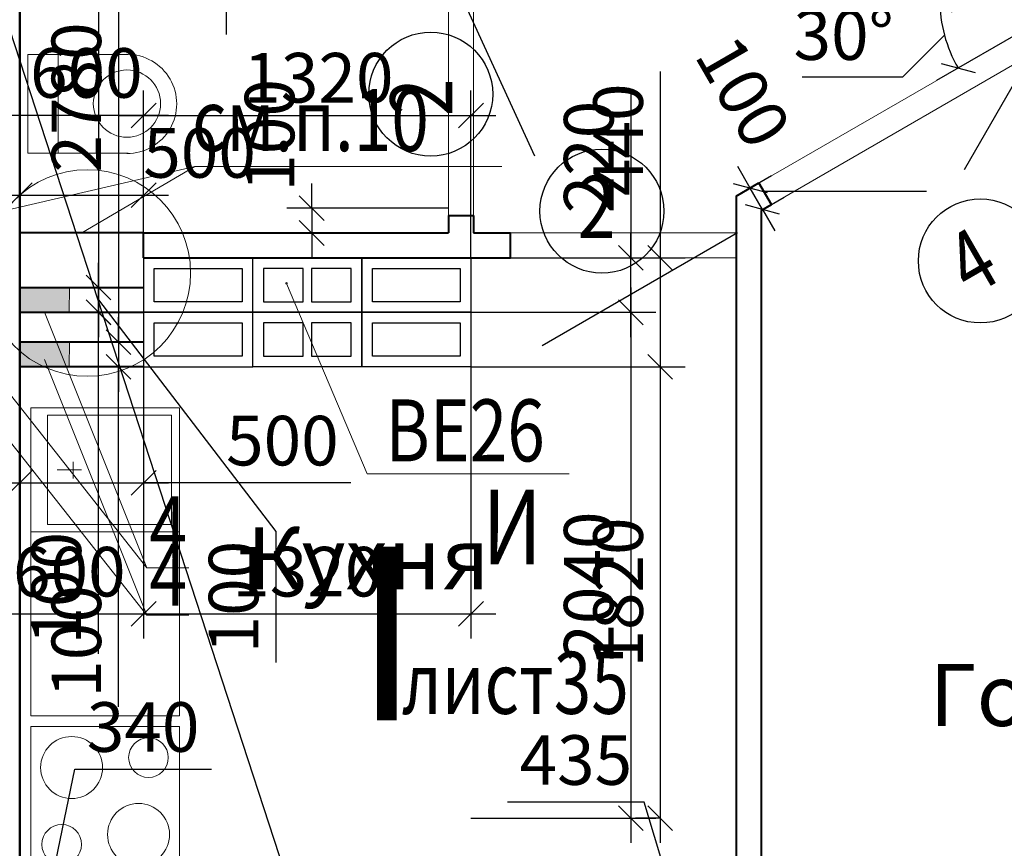
# Model space of a CAD drawing. Units: millimetres. Extents: x -70460 to 55556, y -5590 to 45559.
# Drawn here: x 30400 to 34371, y 1978 to 5320 of the extents above; entities that cross this region are included whole.
import ezdxf
from ezdxf.enums import TextEntityAlignment as Align

# ---------------------------------------------------------------- set-up
doc = ezdxf.new("R2010")
doc.units = ezdxf.units.MM
doc.layers.get('Defpoints').update_dxf_attribs({"lineweight": 20})
for name, color, linetype in [('КЖ размерЛОДЖ', 200, 'Continuous'), ('КЖ размеры_2..10эт', 5, 'Continuous'), ('КЖ размеры_6..18эт', 3, 'Continuous')]:
    doc.layers.add(name, color=color, linetype=linetype)
for name, color, linetype, lineweight in [('КЖ размеры-11..18 эт', 6, 'Continuous', 25), ('КЛ проемы', 240, 'Continuous', 25), ('КЛ размеры 11..18 эт', 151, 'Continuous', 20), ('КЛ размеры 2..10 эт', 201, 'Continuous', 20), ('КЛ размерыВНУТР', 140, 'Continuous', 20), ('КЛ сечения', 1, 'Continuous', 20), ('Об ДВЕРИ', 7, 'Continuous', 30), ('Об КАНАЛЫ_11..18 эт', 140, 'Continuous', 30), ('Об КАНАЛЫ_1эт', 210, 'Continuous', 30), ('Об КАНАЛЫ_метка', 1, 'Continuous', 18), ('Об ПЕРЕГОРОДКИ', 14, 'Continuous', 40), ('Об ПЕРЕГОРОДКИ_11..18 эт', 123, 'Continuous', 40), ('Об ПЕРЕГОРОДКИ_2..10 эт', 21, 'Continuous', 40), ('Об СтеныМОН 200', 113, 'Continuous', 50), ('ОТД зашивка', 3, 'Continuous', 40), ('ОТД зашивка_2..10 эт', 171, 'Continuous', 40), ('ОТД зашивкаТЕКСТ', 30, 'Continuous', 9), ('ОТД оборуд', 7, 'Continuous', 20), ('ОТД сантех', 3, 'Continuous', 20), ('ОТД экспл', 30, 'Continuous', 100)]:
    doc.layers.add(name, color=color, linetype=linetype, lineweight=lineweight)
doc.layers.add('ОТД площади_11..18 эт', color=3, linetype='Continuous', lineweight=20, plot=False)
doc.styles.add('style3', font='romand.shx', dxfattribs={"width": 0.8})
doc.styles.add('style4', font='romant.shx', dxfattribs={"width": 0.8})
doc.dimstyles.new('M100', dxfattribs={"dimscale": 100, "dimtxt": 2, "dimasz": 2, "dimexe": 2, "dimexo": 1, "dimgap": 1, "dimtad": 1, "dimdec": 0, "dimzin": 1, "dimdsep": 46, "dimtxsty": 'style3', "dimblk": 'OBLIQUE', "dimcen": 5, "dimdle": 2, "dimadec": 0, "dimazin": 0, "dimtfac": 1, "dimtdec": 0, "dimtmove": 1, "dimatfit": 2, "dimldrblk": 'OBLIQUE', "dimfxl": 0, "dimtolj": 1, "dimtzin": 0, "dimarcsym": 0})
doc.dimstyles.new('Млиста', dxfattribs={"dimscale": 0, "dimtxt": 2, "dimasz": 1, "dimexe": 1, "dimexo": 0, "dimgap": 0.7, "dimtad": 1, "dimdec": 0, "dimdsep": 46, "dimtxsty": 'style3', "dimblk": 'OBLIQUE', "dimcen": 4, "dimdle": 1, "dimadec": 0, "dimazin": 0, "dimtfac": 1, "dimtdec": 0, "dimtmove": 1, "dimatfit": 2, "dimldrblk": 'OBLIQUE', "dimfxl": 0, "dimtolj": 1, "dimtzin": 0, "dimarcsym": 0})

# ---------------------------------------------------------------- blocks, each defined once
blk = doc.blocks.new('Unitaz')
at = {"layer": 'ОТД сантех'}
for points in [[(10609.7, 13414.9), (10609.7, 13009.7)], [(11008.3, 13414.9), (11008.3, 13009.7)], [(10609.7, 13131.8), (11008.3, 13131.8)], [(10609.7, 13009.7), (11008.3, 13009.7)]]:
    blk.add_lwpolyline(points, dxfattribs=at)
blk.add_circle((10809.7, 13409.7), 135.6, dxfattribs=at)
blk.add_arc((10808.7, 13410.3), 200, 359.817, 180.183, dxfattribs=at)
blk = doc.blocks.new('КухПлита')
at = {"layer": 'ОТД оборуд'}
blk.add_lwpolyline([(0, 0), (600, 0), (600, 600), (0, 600)], close=True, dxfattribs=at)
for centre, radius in [((165, 435), 125), ((475, 475), 80), ((435, 165), 125), ((125, 125), 80)]:
    blk.add_circle(centre, radius, dxfattribs=at)
blk = doc.blocks.new('Кухонная плита')
blk.add_blockref('КухПлита', (234.5, 226))
blk = doc.blocks.new('KitR')
at = {"layer": 'ОТД сантех'}
for points in [[(-7674.8, 9417.3), (-8274.8, 9417.3), (-8274.8, 9917.3), (-7674.8, 9917.3), (-7674.8, 9417.3)], [(-7706.5, 9888.3), (-7706.5, 9446.3), (-8206.5, 9446.3), (-8206.5, 9888.3), (-7706.5, 9888.3)], [(-8167.9, 9666.8), (-8070.2, 9666.8), (-8103.7, 9666.8), (-8103.7, 9635.4), (-8103.7, 9702.3)]]:
    blk.add_lwpolyline(points, dxfattribs=at)
blk = doc.blocks.new('_Oblique')
at = {"color": 0, "lineweight": -2}
blk.add_line((-0.5, -0.5), (0.5, 0.5), dxfattribs=at)
blk = doc.blocks.new('*D334')
at = {"layer": 'Defpoints', "color": 0}
for p in [(32220, 4140), (32220, 2100), (32865, 2100)]:
    blk.add_point(p, dxfattribs=at)
at = {"layer": 'КЖ размеры_2..10эт', "color": 0, "lineweight": -2}
for p, q in [((32865, 4240), (32865, 2000)), ((32220, 4140), (32965, 4140)), ((32220, 2100), (32965, 2100))]:
    blk.add_line(p, q, dxfattribs=at)
at = {"layer": 'КЖ размеры_2..10эт', "color": 0, "lineweight": -2, "xscale": 99.9999996459775, "yscale": 99.9999996459775, "zscale": 99.9999996459775}
for p, rotation in [((32865, 4140), 90), ((32865, 2100), 270)]:
    blk.add_blockref('_Oblique', p, dxfattribs=dict(at, rotation=rotation))
at = {"layer": 'КЖ размеры_2..10эт', "color": 0, "insert": (32695, 3034), "char_height": 200, "attachment_point": 5, "rotation": 90, "style": 'style3'}
blk.add_mtext('\\A1;2040', dxfattribs=at)
blk = doc.blocks.new('*D335')
at = {"layer": 'Defpoints', "color": 0}
for p in [(30300, 4934), (30300, 4360), (30900, 4360)]:
    blk.add_point(p, dxfattribs=at)
at = {"layer": 'КЖ размеры_2..10эт', "color": 0, "lineweight": -2}
for p, q in [((30300, 4360), (30300, 5034)), ((30900, 4360), (30900, 5034)), ((31000, 4934), (30200, 4934))]:
    blk.add_line(p, q, dxfattribs=at)
at = {"layer": 'КЖ размеры_2..10эт', "color": 0, "lineweight": -2, "xscale": 99.9999996459775, "yscale": 99.9999996459775, "zscale": 99.9999996459775, "rotation": 180}
blk.add_blockref('_Oblique', (30300, 4934), dxfattribs=at)
at = {"layer": 'КЖ размеры_2..10эт', "color": 0, "lineweight": -2, "xscale": 99.9999996459775, "yscale": 99.9999996459775, "zscale": 99.9999996459775}
blk.add_blockref('_Oblique', (30900, 4934), dxfattribs=at)
at = {"layer": 'КЖ размеры_2..10эт', "color": 0, "insert": (30669, 5105.4), "char_height": 200, "attachment_point": 5, "style": 'style3'}
blk.add_mtext('\\A1;600', dxfattribs=at)
blk = doc.blocks.new('*D336')
at = {"layer": 'Defpoints', "color": 0}
for p in [(30300, 6900), (31234.3, 6900), (30300, 5460)]:
    blk.add_point(p, dxfattribs=at)
at = {"layer": 'КЖ размерЛОДЖ', "color": 0, "lineweight": -2}
for p, q in [((31234.3, 5260), (31234.3, 7100)), ((30400, 6900), (31434.3, 6900)), ((30400, 5460), (31434.3, 5460))]:
    blk.add_line(p, q, dxfattribs=at)
at = {"layer": 'КЖ размерЛОДЖ', "color": 0, "lineweight": -2, "xscale": 200, "yscale": 200, "zscale": 200}
for p, rotation in [((31234.3, 6900), 90), ((31234.3, 5460), 270)]:
    blk.add_blockref('_Oblique', p, dxfattribs=dict(at, rotation=rotation))
at = {"layer": 'КЖ размерЛОДЖ', "color": 0, "insert": (31034.3, 6263), "char_height": 200, "attachment_point": 5, "rotation": 90, "style": 'style3'}
blk.add_mtext('\\A1;1440', dxfattribs=at)
blk = doc.blocks.new('_Open30')
at = {"color": 0, "linetype": 'ByBlock', "lineweight": -2}
for p, q in [((-1, 0.268), (0, 0)), ((0, 0), (-1, -0.268)), ((0, 0), (-1, 0))]:
    blk.add_line(p, q, dxfattribs=at)
blk = doc.blocks.new('*D338')
at = {"layer": 'Defpoints', "color": 0}
for p in [(30300, 5460), (32317.2, -719.1)]:
    blk.add_point(p, dxfattribs=at)
at = {"layer": 'КЖ размерЛОДЖ', "color": 0, "lineweight": -2}
for p, q in [((30300, 5460), (32317.2, -719.1)), ((33800.3, -5262.2), (32379.3, -909.2))]:
    blk.add_line(p, q, dxfattribs=at)
at = {"layer": 'КЖ размерЛОДЖ', "color": 0, "lineweight": -2, "xscale": 200, "yscale": 200, "zscale": 200, "rotation": 108.0795446316398}
blk.add_blockref('_Open30', (32317.2, -719.1), dxfattribs=at)
at = {"layer": 'КЖ размерЛОДЖ', "color": 0, "insert": (33849.5, -4768.3), "char_height": 200, "attachment_point": 5, "rotation": 288.0795, "style": 'style3'}
blk.add_mtext('\\A1;R6500', dxfattribs=at)
blk = doc.blocks.new('*D474')
at = {"layer": 'Defpoints', "color": 0}
for p in [(32220, 4934), (30900, 4360), (32220, 4360)]:
    blk.add_point(p, dxfattribs=at)
at = {"layer": 'КЖ размеры_2..10эт', "color": 0, "lineweight": -2}
for p, q in [((30900, 4360), (30900, 5034)), ((32220, 4360), (32220, 5034)), ((30800, 4934), (32320, 4934))]:
    blk.add_line(p, q, dxfattribs=at)
at = {"layer": 'КЖ размеры_2..10эт', "color": 0, "lineweight": -2, "xscale": 99.9999996459775, "yscale": 99.9999996459775, "zscale": 99.9999996459775, "rotation": 180}
blk.add_blockref('_Oblique', (30900, 4934), dxfattribs=at)
at = {"layer": 'КЖ размеры_2..10эт', "color": 0, "lineweight": -2, "xscale": 99.9999996459775, "yscale": 99.9999996459775, "zscale": 99.9999996459775}
blk.add_blockref('_Oblique', (32220, 4934), dxfattribs=at)
at = {"layer": 'КЖ размеры_2..10эт', "color": 0, "insert": (31604.8, 5086.1), "char_height": 200, "attachment_point": 5, "style": 'style3'}
blk.add_mtext('\\A1;1320', dxfattribs=at)
blk = doc.blocks.new('*D477')
at = {"layer": 'Defpoints', "color": 0}
for p in [(32220, 4360), (32865, 4360), (32220, 4140)]:
    blk.add_point(p, dxfattribs=at)
at = {"layer": 'КЖ размеры_2..10эт', "color": 0, "lineweight": -2}
for p, q in [((32865, 5041.8), (32865, 4360)), ((32865, 4040), (32865, 4460)), ((32220, 4360), (32965, 4360)), ((32220, 4140), (32965, 4140))]:
    blk.add_line(p, q, dxfattribs=at)
at = {"layer": 'КЖ размеры_2..10эт', "color": 0, "lineweight": -2, "xscale": 99.9999996459775, "yscale": 99.9999996459775, "zscale": 99.9999996459775}
for p, rotation in [((32865, 4360), 90), ((32865, 4140), 270)]:
    blk.add_blockref('_Oblique', p, dxfattribs=dict(at, rotation=rotation))
at = {"layer": 'КЖ размеры_2..10эт', "color": 0, "insert": (32695, 4766.1), "char_height": 200, "attachment_point": 5, "rotation": 90, "style": 'style3'}
blk.add_mtext('\\A1;220', dxfattribs=at)
blk = doc.blocks.new('*D517')
at = {"layer": 'Defpoints', "color": 0}
for p in [(30640.4, 1558.8), (30300, 620.3), (30640.4, 620.3)]:
    blk.add_point(p, dxfattribs=at)
at = {"layer": 'КЖ размеры_6..18эт', "color": 0, "lineweight": -2}
for p, q in [((30470.2, 1558.8), (30622.1, 2297.7)), ((30622.1, 2297.7), (31173.6, 2297.7)), ((30300, 620.3), (30300, 1658.8)), ((30640.4, 620.3), (30640.4, 1658.8)), ((30200, 1558.8), (30740.4, 1558.8))]:
    blk.add_line(p, q, dxfattribs=at)
at = {"layer": 'КЖ размеры_6..18эт', "color": 0, "lineweight": -2, "xscale": 99.9999996459775, "yscale": 99.9999996459775, "zscale": 99.9999996459775, "rotation": 180}
blk.add_blockref('_Oblique', (30300, 1558.8), dxfattribs=at)
at = {"layer": 'КЖ размеры_6..18эт', "color": 0, "lineweight": -2, "xscale": 99.9999996459775, "yscale": 99.9999996459775, "zscale": 99.9999996459775}
blk.add_blockref('_Oblique', (30640.4, 1558.8), dxfattribs=at)
at = {"layer": 'КЖ размеры_6..18эт', "color": 0, "insert": (30897.9, 2467.7), "char_height": 200, "attachment_point": 5, "style": 'style3'}
blk.add_mtext('\\A1;340', dxfattribs=at)
blk = doc.blocks.new('*D615')
at = {"layer": 'Defpoints', "color": 0}
for p in [(30900, 3920), (30300, 2924), (30900, 2924)]:
    blk.add_point(p, dxfattribs=at)
at = {"layer": 'КЖ размеры-11..18 эт', "color": 0, "lineweight": -2}
for p, q in [((30900, 3920), (30900, 2824)), ((30200, 2924), (31000, 2924)), ((30300, 2924), (30300, 2824))]:
    blk.add_line(p, q, dxfattribs=at)
at = {"layer": 'КЖ размеры-11..18 эт', "color": 0, "lineweight": -2, "xscale": 99.9999996459775, "yscale": 99.9999996459775, "zscale": 99.9999996459775, "rotation": 180}
blk.add_blockref('_Oblique', (30300, 2924), dxfattribs=at)
at = {"layer": 'КЖ размеры-11..18 эт', "color": 0, "lineweight": -2, "xscale": 99.9999996459775, "yscale": 99.9999996459775, "zscale": 99.9999996459775}
blk.add_blockref('_Oblique', (30900, 2924), dxfattribs=at)
at = {"layer": 'КЖ размеры-11..18 эт', "color": 0, "insert": (30600, 3094), "char_height": 200, "attachment_point": 5, "style": 'style3'}
blk.add_mtext('\\A1;600', dxfattribs=at)
blk = doc.blocks.new('*D616')
at = {"layer": 'Defpoints', "color": 0}
for p in [(30900, 3920), (32220, 3920), (32220, 2924)]:
    blk.add_point(p, dxfattribs=at)
at = {"layer": 'КЖ размеры-11..18 эт', "color": 0, "lineweight": -2}
for p, q in [((30900, 3920), (30900, 2824)), ((32220, 3920), (32220, 2824)), ((30800, 2924), (32320, 2924))]:
    blk.add_line(p, q, dxfattribs=at)
at = {"layer": 'КЖ размеры-11..18 эт', "color": 0, "lineweight": -2, "xscale": 99.9999996459775, "yscale": 99.9999996459775, "zscale": 99.9999996459775, "rotation": 180}
blk.add_blockref('_Oblique', (30900, 2924), dxfattribs=at)
at = {"layer": 'КЖ размеры-11..18 эт', "color": 0, "lineweight": -2, "xscale": 99.9999996459775, "yscale": 99.9999996459775, "zscale": 99.9999996459775}
blk.add_blockref('_Oblique', (32220, 2924), dxfattribs=at)
at = {"layer": 'КЖ размеры-11..18 эт', "color": 0, "insert": (31560, 3094), "char_height": 200, "attachment_point": 5, "style": 'style3'}
blk.add_mtext('\\A1;1320', dxfattribs=at)
blk = doc.blocks.new('*D619')
at = {"layer": 'Defpoints', "color": 0}
for p in [(32220, 4360), (32220, 3920), (32983.5, 3920)]:
    blk.add_point(p, dxfattribs=at)
at = {"layer": 'КЖ размеры-11..18 эт', "color": 0, "lineweight": -2}
for p, q in [((32983.5, 5111.7), (32983.5, 4360)), ((32983.5, 4460), (32983.5, 3820)), ((32220, 4360), (33083.5, 4360)), ((32220, 3920), (33083.5, 3920))]:
    blk.add_line(p, q, dxfattribs=at)
at = {"layer": 'КЖ размеры-11..18 эт', "color": 0, "lineweight": -2, "xscale": 99.9999996459775, "yscale": 99.9999996459775, "zscale": 99.9999996459775}
for p, rotation in [((32983.5, 4360), 90), ((32983.5, 3920), 270)]:
    blk.add_blockref('_Oblique', p, dxfattribs=dict(at, rotation=rotation))
at = {"layer": 'КЖ размеры-11..18 эт', "color": 0, "insert": (32813.5, 4835.9), "char_height": 200, "attachment_point": 5, "rotation": 90, "style": 'style3'}
blk.add_mtext('\\A1;440', dxfattribs=at)
blk = doc.blocks.new('*D620')
at = {"layer": 'Defpoints', "color": 0}
for p in [(32220, 3920), (32983.5, 2100), (32983.5, 2100)]:
    blk.add_point(p, dxfattribs=at)
at = {"layer": 'КЖ размеры-11..18 эт', "color": 0, "lineweight": -2}
for p, q in [((32983.5, 4020), (32983.5, 2000)), ((32220, 3920), (33083.5, 3920)), ((32983.5, 2100), (32883.5, 2100))]:
    blk.add_line(p, q, dxfattribs=at)
at = {"layer": 'КЖ размеры-11..18 эт', "color": 0, "lineweight": -2, "xscale": 99.9999996459775, "yscale": 99.9999996459775, "zscale": 99.9999996459775}
for p, rotation in [((32983.5, 3920), 90), ((32983.5, 2100), 270)]:
    blk.add_blockref('_Oblique', p, dxfattribs=dict(at, rotation=rotation))
at = {"layer": 'КЖ размеры-11..18 эт', "color": 0, "insert": (32813.5, 3010), "char_height": 200, "attachment_point": 5, "rotation": 90, "style": 'style3'}
blk.add_mtext('\\A1;1820', dxfattribs=at)
blk = doc.blocks.new('*D691')
at = {"layer": 'Defpoints', "color": 0, "lineweight": -2}
for p, q in [((30400, 4460), (30400, 4712.9)), ((30900, 4460), (30900, 4712.9)), ((30300, 4612.9), (31000, 4612.9))]:
    blk.add_line(p, q, dxfattribs=at)
at = {"layer": 'Defpoints', "color": 0}
for p in [(30900, 4612.9), (30400, 4460), (30900, 4460)]:
    blk.add_point(p, dxfattribs=at)
at = {"layer": 'Defpoints', "color": 0, "lineweight": -2, "xscale": 99.9999996459775, "yscale": 99.9999996459775, "zscale": 99.9999996459775, "rotation": 180}
blk.add_blockref('_Oblique', (30400, 4612.9), dxfattribs=at)
at = {"layer": 'Defpoints', "color": 0, "lineweight": -2, "xscale": 99.9999996459775, "yscale": 99.9999996459775, "zscale": 99.9999996459775}
blk.add_blockref('_Oblique', (30900, 4612.9), dxfattribs=at)
at = {"layer": 'Defpoints', "color": 0, "insert": (31125.5, 4782.9), "char_height": 200, "attachment_point": 5, "style": 'style3'}
blk.add_mtext('\\A1;500', dxfattribs=at)
blk = doc.blocks.new('*D950')
at = {"layer": 'Defpoints', "color": 0}
for p in [(30400, 4140), (30900, 4140), (30900, 3452.6)]:
    blk.add_point(p, dxfattribs=at)
at = {"layer": 'КЛ размерыВНУТР', "color": 0, "lineweight": -2}
for p, q in [((30400, 4140), (30400, 3352.6)), ((30900, 4140), (30900, 3352.6)), ((30300, 3452.6), (31000, 3452.6)), ((31735.2, 3452.6), (30900, 3452.6))]:
    blk.add_line(p, q, dxfattribs=at)
at = {"layer": 'КЛ размерыВНУТР', "color": 0, "lineweight": -2, "xscale": 99.9999996459775, "yscale": 99.9999996459775, "zscale": 99.9999996459775}
for p, rotation in [((30400, 3452.6), 179.9993604835183), ((30900, 3452.6), 359.9993604835183)]:
    blk.add_blockref('_Oblique', p, dxfattribs=dict(at, rotation=rotation))
at = {"layer": 'КЛ размерыВНУТР', "color": 0, "insert": (31459.5, 3622.6), "char_height": 200, "attachment_point": 5, "rotation": 359.9994, "style": 'style3'}
blk.add_mtext('\\A1;500', dxfattribs=at)
blk = doc.blocks.new('*D954')
at = {"layer": 'Defpoints', "color": 0}
for p in [(32130, 4560), (31577.7, 4460), (32130, 4460)]:
    blk.add_point(p, dxfattribs=at)
at = {"layer": 'КЛ размерыВНУТР', "color": 0, "lineweight": -2}
for p, q in [((31577.7, 4560), (31577.7, 4660)), ((32130, 4560), (31477.7, 4560)), ((31577.7, 4560), (31577.7, 4460)), ((32130, 4460), (31477.7, 4460)), ((31577.7, 4460), (31577.7, 4360))]:
    blk.add_line(p, q, dxfattribs=at)
at = {"layer": 'КЛ размерыВНУТР', "color": 0, "lineweight": -2, "xscale": 99.9999996459775, "yscale": 99.9999996459775, "zscale": 99.9999996459775}
for p, rotation in [((31577.7, 4560), 270), ((31577.7, 4460), 90)]:
    blk.add_blockref('_Oblique', p, dxfattribs=dict(at, rotation=rotation))
at = {"layer": 'КЛ размерыВНУТР', "color": 0, "insert": (31407.7, 4853.7), "char_height": 200, "attachment_point": 5, "rotation": 90, "style": 'style3'}
blk.add_mtext('\\A1;100', dxfattribs=at)
blk = doc.blocks.new('*D955')
at = {"layer": 'Defpoints', "color": 0}
for p in [(34660.8, 5400.3), (34660.8, 5400.3), (36777, 5400.3), (34476.9, 5294.1), (34144.1, 5212.2)]:
    blk.add_point(p, dxfattribs=at)
at = {"layer": 'КЛ размерыВНУТР', "color": 0, "lineweight": -2}
for p, q in [((34660.8, 5400.3), (34010.9, 5400.3)), ((34476.9, 5294.1), (34098, 5075.4)), ((34129.7, 5258), (33960.6, 5088)), ((33960.6, 5088), (33555.3, 5088))]:
    blk.add_line(p, q, dxfattribs=at)
blk.add_arc((34660.8, 5400.3), 549.9, 179.9994, 209.9994, dxfattribs=at)
at = {"layer": 'КЛ размерыВНУТР', "color": 0, "lineweight": -2, "xscale": 99.9999996459775, "yscale": 99.9999996459775, "zscale": 99.9999996459775}
for p, rotation in [((34110.9, 5400.3), 89.99935681747303), ((34184.6, 5125.4), 299.9993568174598)]:
    blk.add_blockref('_Oblique', p, dxfattribs=dict(at, rotation=rotation))
at = {"layer": 'КЛ размерыВНУТР', "color": 0, "insert": (33722.9, 5258), "char_height": 200, "attachment_point": 5, "style": 'style3'}
blk.add_mtext('\\A1;30°', dxfattribs=at)
blk = doc.blocks.new('*D961')
at = {"layer": 'Defpoints', "color": 0}
for p in [(33290, 1655.7), (32855, 1200), (33290, 1200)]:
    blk.add_point(p, dxfattribs=at)
at = {"layer": 'КЛ размерыВНУТР', "color": 0, "lineweight": -2}
for p, q in [((32918.7, 2164.5), (32367.2, 2164.5)), ((33072.5, 1655.7), (32918.7, 2164.5)), ((32855, 1200), (32855, 1755.7)), ((33290, 1200), (33290, 1755.7)), ((32755, 1655.7), (33390, 1655.7))]:
    blk.add_line(p, q, dxfattribs=at)
at = {"layer": 'КЛ размерыВНУТР', "color": 0, "lineweight": -2, "xscale": 99.9999996459775, "yscale": 99.9999996459775, "zscale": 99.9999996459775, "rotation": 180}
blk.add_blockref('_Oblique', (32855, 1655.7), dxfattribs=at)
at = {"layer": 'КЛ размерыВНУТР', "color": 0, "lineweight": -2, "xscale": 99.9999996459775, "yscale": 99.9999996459775, "zscale": 99.9999996459775}
blk.add_blockref('_Oblique', (33290, 1655.7), dxfattribs=at)
at = {"layer": 'КЛ размерыВНУТР', "color": 0, "insert": (32643, 2334.5), "char_height": 200, "attachment_point": 5, "style": 'style3'}
blk.add_mtext('\\A1;435', dxfattribs=at)
blk = doc.blocks.new('*D1268')
at = {"layer": 'Defpoints', "color": 0}
for p in [(33340, 4637.7), (33346.1, 4641.2), (33390, 4551.1)]:
    blk.add_point(p, dxfattribs=at)
at = {"layer": 'КЛ размерыВНУТР', "color": 0, "lineweight": -2}
for p, q in [((33346.1, 4641.2), (33296.1, 4727.8)), ((33340, 4637.7), (33432.7, 4691.2)), ((33396.1, 4554.6), (33346.1, 4641.2)), ((33390, 4551.1), (33482.7, 4604.6)), ((33396.1, 4554.6), (33446.1, 4468))]:
    blk.add_line(p, q, dxfattribs=at)
at = {"layer": 'КЛ размерыВНУТР', "color": 0, "lineweight": -2, "xscale": 99.9999996459775, "yscale": 99.9999996459775, "zscale": 99.9999996459775}
for p, rotation in [((33346.1, 4641.2), 299.9999999999721), ((33396.1, 4554.6), 119.9999999999722)]:
    blk.add_blockref('_Oblique', p, dxfattribs=dict(at, rotation=rotation))
at = {"layer": 'КЛ размерыВНУТР', "color": 0, "insert": (33318.1, 5029.7), "char_height": 200, "attachment_point": 5, "rotation": 300, "style": 'style3'}
blk.add_mtext('\\A1;100', dxfattribs=at)
blk = doc.blocks.new('*D1326')
at = {"layer": 'Defpoints', "color": 0}
for p in [(30936.1, 6800), (30500, 4240.3), (30717.6, 4240.3)]:
    blk.add_point(p, dxfattribs=at)
at = {"layer": 'КЛ размеры 2..10 эт', "color": 0, "lineweight": -2}
for p, q in [((30717.6, 6900), (30717.6, 4140.3)), ((30936.1, 6800), (30617.6, 6800)), ((30500, 4240.3), (30817.6, 4240.3))]:
    blk.add_line(p, q, dxfattribs=at)
at = {"layer": 'КЛ размеры 2..10 эт', "color": 0, "lineweight": -2, "xscale": 99.9999996459775, "yscale": 99.9999996459775, "zscale": 99.9999996459775}
for p, rotation in [((30717.6, 6800), 90), ((30717.6, 4240.3), 270)]:
    blk.add_blockref('_Oblique', p, dxfattribs=dict(at, rotation=rotation))
at = {"layer": 'КЛ размеры 2..10 эт', "color": 0, "insert": (30547.6, 6322.9), "char_height": 200, "attachment_point": 5, "rotation": 90, "style": 'style3'}
blk.add_mtext('\\A1;2560', dxfattribs=at)
blk = doc.blocks.new('*D1327')
at = {"layer": 'Defpoints', "color": 0}
for p in [(30436.1, 4240), (30600, 4140.3), (30717.6, 4140.3)]:
    blk.add_point(p, dxfattribs=at)
at = {"layer": 'КЛ размеры 2..10 эт', "color": 0, "lineweight": -2}
for p, q in [((30717.6, 4240), (30717.6, 4340)), ((30436.1, 4240), (30817.6, 4240)), ((30717.6, 4240), (30717.6, 4140.3)), ((30717.6, 4240), (30717.6, 4140.3)), ((30717.6, 4190.2), (31432.5, 3255.8)), ((30600, 4140.3), (30817.6, 4140.3)), ((30717.6, 4140.3), (30717.6, 4040.3)), ((31432.5, 3255.8), (31432.5, 2727.2))]:
    blk.add_line(p, q, dxfattribs=at)
at = {"layer": 'КЛ размеры 2..10 эт', "color": 0, "lineweight": -2, "xscale": 99.9999996459775, "yscale": 99.9999996459775, "zscale": 99.9999996459775}
for p, rotation in [((30717.6, 4240), 270), ((30717.6, 4140.3), 90)]:
    blk.add_blockref('_Oblique', p, dxfattribs=dict(at, rotation=rotation))
at = {"layer": 'КЛ размеры 2..10 эт', "color": 0, "insert": (31262.5, 2991.5), "char_height": 200, "attachment_point": 5, "rotation": 90, "style": 'style3'}
blk.add_mtext('\\A1;100', dxfattribs=at)
blk = doc.blocks.new('*D1325')
at = {"layer": 'Defpoints', "color": 0}
for p in [(30436.1, 4240), (30717.6, 4240), (30477.2, 4140)]:
    blk.add_point(p, dxfattribs=at)
at = {"layer": 'КЛ размеры 2..10 эт', "color": 0, "lineweight": -2}
for p, q in [((30717.6, 4240), (30717.6, 4340)), ((30436.1, 4240), (30817.6, 4240)), ((30717.6, 4140), (30717.6, 4240)), ((30717.6, 4140), (30717.6, 4240)), ((30477.2, 4140), (30817.6, 4140)), ((30717.6, 4140), (30717.6, 4040)), ((30717.6, 2762.8), (30717.6, 4140))]:
    blk.add_line(p, q, dxfattribs=at)
at = {"layer": 'КЛ размеры 2..10 эт', "color": 0, "lineweight": -2, "xscale": 99.9999996459775, "yscale": 99.9999996459775, "zscale": 99.9999996459775}
for p, rotation in [((30717.6, 4240), 270), ((30717.6, 4140), 90)]:
    blk.add_blockref('_Oblique', p, dxfattribs=dict(at, rotation=rotation))
at = {"layer": 'КЛ размеры 2..10 эт', "color": 0, "insert": (30547.6, 3027.1), "char_height": 200, "attachment_point": 5, "rotation": 90, "style": 'style3'}
blk.add_mtext('\\A1;100', dxfattribs=at)
blk = doc.blocks.new('*D1328')
at = {"layer": 'Defpoints', "color": 0}
for p in [(30694, 6800), (30483.9, 4020), (30798.5, 4020)]:
    blk.add_point(p, dxfattribs=at)
at = {"layer": 'КЛ размеры 11..18 эт', "color": 0, "lineweight": -2}
for p, q in [((30798.5, 6900), (30798.5, 3920)), ((30694, 6800), (30898.5, 6800)), ((30483.9, 4020), (30898.5, 4020))]:
    blk.add_line(p, q, dxfattribs=at)
at = {"layer": 'КЛ размеры 11..18 эт', "color": 0, "lineweight": -2, "xscale": 100, "yscale": 100, "zscale": 100}
for p, rotation in [((30798.5, 6800), 90), ((30798.5, 4020), 270)]:
    blk.add_blockref('_Oblique', p, dxfattribs=dict(at, rotation=rotation))
at = {"layer": 'КЛ размеры 11..18 эт', "color": 0, "insert": (30628.5, 5006.5), "char_height": 200, "attachment_point": 5, "rotation": 90, "style": 'style3'}
blk.add_mtext('\\A1;2780', dxfattribs=at)
blk = doc.blocks.new('*D1329')
at = {"layer": 'Defpoints', "color": 0}
for p in [(30483.9, 4020), (30798.5, 3920), (30855.3, 3920)]:
    blk.add_point(p, dxfattribs=at)
at = {"layer": 'КЛ размеры 11..18 эт', "color": 0, "lineweight": -2}
for p, q in [((30798.5, 4020), (30798.5, 4120)), ((30483.9, 4020), (30898.5, 4020)), ((30798.5, 4020), (30798.5, 3920)), ((30798.5, 4020), (30798.5, 3920)), ((30855.3, 3920), (30698.5, 3920)), ((30798.5, 3920), (30798.5, 3820)), ((30798.5, 2548.4), (30798.5, 3920))]:
    blk.add_line(p, q, dxfattribs=at)
at = {"layer": 'КЛ размеры 11..18 эт', "color": 0, "lineweight": -2, "xscale": 100, "yscale": 100, "zscale": 100}
for p, rotation in [((30798.5, 4020), 270), ((30798.5, 3920), 90)]:
    blk.add_blockref('_Oblique', p, dxfattribs=dict(at, rotation=rotation))
at = {"layer": 'КЛ размеры 11..18 эт', "color": 0, "insert": (30628.5, 2812.7), "char_height": 200, "attachment_point": 5, "rotation": 90, "style": 'style3'}
blk.add_mtext('\\A1;100', dxfattribs=at)

msp = doc.modelspace()

# ---------------------------------------------------------------- hatches: boundary and pattern name
at = {"layer": 'КЛ размеры 11..18 эт'}
msp.add_hatch(color=256, dxfattribs=at).paths.add_polyline_path([(30600, 3920), (30600, 4020), (30400, 4020), (30400, 3920)])
at = {"layer": 'КЛ размеры 2..10 эт'}
msp.add_hatch(color=256, dxfattribs=at).paths.add_polyline_path([(30600, 4140.3), (30600, 4240.3), (30400, 4240.3), (30400, 4140.3)])

# ---------------------------------------------------------------- linework, layer by layer
at = {"layer": 'КЛ проемы'}
for centre in [(32057.9, 5019.9), (32748.2, 4548.1), (34274.5, 4347.2)]:
    msp.add_circle(centre, 250, dxfattribs=at)
at = {"layer": 'КЛ размеры 11..18 эт'}
msp.add_line((30100, 3949.4), (30912.3, 2918.8), dxfattribs=at)
for points in [[(30600.6, 4020), (30600, 3920), (30400, 3920), (30400, 4020), (30600, 4020)], [(30500, 3949.4), (30912.3, 2918.8), (31082.4, 2918.8)]]:
    msp.add_lwpolyline(points, dxfattribs=at)
at = {"layer": 'КЛ размеры 2..10 эт'}
msp.add_line((30100, 4140.3), (30912.3, 3109.7), dxfattribs=at)
for points in [[(30600.6, 4240.3), (30600, 4140.3), (30400, 4140.3), (30400, 4240.3), (30600, 4240.3)], [(30500, 4140.3), (30912.3, 3109.7), (31082.4, 3109.7)]]:
    msp.add_lwpolyline(points, dxfattribs=at)
at = {"layer": 'КЛ сечения', "const_width": 80}
msp.add_lwpolyline([(31881, 3195), (31881, 2495.1)], dxfattribs=at)
at = {"layer": 'КЛ сечения'}
msp.add_lwpolyline([(31881, 2845, 0, 100, 0), (32281, 2845, 0, 0, 0), (32881, 2845, 0, 0, 0)], format="xyseb", dxfattribs=at)
at = {"layer": 'Об ДВЕРИ'}
for p, q in [((32170, 5440), (32476.6, 4771.4)), ((34536.1, 5282.1), (34208.6, 4714.9)), ((34056.6, 4627.1), (33401.6, 4627.1)), ((33295, 4460), (32506.9, 4005))]:
    msp.add_line(p, q, dxfattribs=at)
at = {"layer": 'Об КАНАЛЫ_11..18 эт'}
for points in [[(31340, 4140), (30900, 4140), (30900, 3920), (31340, 3920), (31340, 4140)], [(31340, 4140), (31780, 4140), (31780, 3920), (31340, 3920), (31340, 4140)], [(31780, 4140), (32220, 4140), (32220, 3920), (31780, 3920), (31780, 4140)]]:
    msp.add_lwpolyline(points, dxfattribs=at)
for points in [[(31297, 3963), (30943, 3963), (30943, 4097), (31297, 4097), (31297, 3963)], [(31383, 4097), (31383, 3963), (31543, 3963), (31543, 4097)], [(31577, 4097), (31577, 3963), (31737, 3963), (31737, 4097)], [(32177, 3963), (31823, 3963), (31823, 4097), (32177, 4097), (32177, 3963)]]:
    msp.add_lwpolyline(points, close=True, dxfattribs=at)
at = {"layer": 'Об КАНАЛЫ_1эт'}
for points in [[(31340, 4360), (30900, 4360), (30900, 4140), (31340, 4140), (31340, 4360)], [(31340, 4360), (31780, 4360), (31780, 4140), (31340, 4140), (31340, 4360)], [(31780, 4360), (32220, 4360), (32220, 4140), (31780, 4140), (31780, 4360)]]:
    msp.add_lwpolyline(points, dxfattribs=at)
for points in [[(31297, 4183), (30943, 4183), (30943, 4317), (31297, 4317), (31297, 4183)], [(31383, 4317), (31383, 4183), (31543, 4183), (31543, 4317)], [(31577, 4317), (31577, 4183), (31737, 4183), (31737, 4317)], [(32177, 4183), (31823, 4183), (31823, 4317), (32177, 4317), (32177, 4183)]]:
    msp.add_lwpolyline(points, close=True, dxfattribs=at)
at = {"layer": 'Об КАНАЛЫ_метка'}
for p, q in [((31801.5, 3489.2), (31476.1, 4256.9)), ((32616.3, 3489.2), (31801.5, 3489.2))]:
    msp.add_line(p, q, dxfattribs=at)
msp.add_circle((31476.1, 4256.9), 3, dxfattribs=at)
at = {"layer": 'Об ПЕРЕГОРОДКИ'}
for p, q in [((33290, 4608.9), (33381.6, 4661.7)), ((33431.6, 4575.1), (33381.6, 4661.7)), ((33290, 4608.9), (33290, 1200)), ((33390, 4551.1), (33431.6, 4575.1)), ((32130, 4530), (32130, 4460)), ((32130, 4530), (32230, 4530)), ((32230, 4530), (32230, 4460)), ((33390, 4551.1), (33390, 1200)), ((30900, 4460), (32130, 4460)), ((30900, 4360), (30900, 4460)), ((32230, 4460), (32380, 4460)), ((32380, 4360), (32380, 4460)), ((30900, 4360), (32380, 4360))]:
    msp.add_line(p, q, dxfattribs=at)
at = {"layer": 'Об ПЕРЕГОРОДКИ_11..18 эт'}
for p, q in [((30900, 4020), (30400, 4020)), ((30900, 3920), (30400, 3920))]:
    msp.add_line(p, q, dxfattribs=at)
at = {"layer": 'Об ПЕРЕГОРОДКИ_2..10 эт'}
for p, q in [((30400, 4240), (30900, 4240)), ((30400, 4140), (30900, 4140))]:
    msp.add_line(p, q, dxfattribs=at)
at = {"layer": 'Об СтеныМОН 200'}
msp.add_line((30400, 6800), (30400, 1040), dxfattribs=at)
at = {"layer": 'ОТД зашивка'}
msp.add_line((30900, 4460), (30400, 4460), dxfattribs=at)
at = {"layer": 'ОТД зашивка_2..10 эт'}
msp.add_line((30900, 4460), (30400, 4460), dxfattribs=at)
at = {"layer": 'ОТД зашивкаТЕКСТ'}
for p in [(29950, 4460), (30650, 4460), (32344.9, 4727.7)]:
    msp.add_line(p, (31105.7, 4727.7), dxfattribs=at)
msp.add_circle((30672.9, 4298.4), 416.4, dxfattribs=at)
at = {"layer": 'ОТД оборуд'}
msp.add_lwpolyline([(31044.4, 3254.9), (30444.4, 3254.9), (30444.4, 2513.1), (31044.4, 2513.1)], close=True, dxfattribs=at)
at = {"layer": 'ОТД площади_11..18 эт'}
msp.add_lwpolyline([(32130, 4460), (30400, 4460), (30400, 6800), (32130, 6800)], close=True, dxfattribs=at)
for points in [[(36700, 6800), (36700, 5400.3), (34660.8, 5400.3), (33290, 4608.9), (33290, 4460), (32230, 4460), (32230, 5440), (32570, 5440), (32570, 6800), (33669.7, 6800), (33669.7, 6659.5), (34109.7, 6659.5), (34109.7, 6800), (36700, 6800)], [(36700, 5300.3), (34687.6, 5300.3), (33390, 4551.1), (33390, 0), (36700, 0), (36700, 5300.3)], [(32220, 4360), (32220, 3920), (30400, 3920), (30400, 1200), (33290, 1200), (33290, 4360), (32220, 4360)]]:
    msp.add_lwpolyline(points, dxfattribs=at)

# ---------------------------------------------------------------- block references
at = {"layer": 'ОТД оборуд'}
msp.add_blockref('Кухонная плита', (30209.9, 1643.3), dxfattribs=at)
at = {"layer": 'ОТД сантех', "xscale": -1}
for name, p, rotation in [('Unitaz', (17422.9, -5828), 270), ('KitR', (38719.2, 13172.2), 180)]:
    msp.add_blockref(name, p, dxfattribs=dict(at, rotation=rotation))

# ---------------------------------------------------------------- texts
at = {"layer": 'КЛ проемы', "style": 'style4', "width": 0.8}
for s, rotation, p in [('2', 90, (32144.5, 4931.4)), ('2', 359.9994, (32651, 4440.2)), ('4', 29.9994, (34236, 4200.3))]:
    msp.add_text(s, height=250, rotation=rotation, dxfattribs=at).set_placement(p)
at = {"layer": 'КЛ размеры 11..18 эт', "style": 'style4', "width": 0.8}
msp.add_text('4', height=250, rotation=360, dxfattribs=at).set_placement((30923.2, 2957.2))
at = {"layer": 'КЛ размеры 2..10 эт', "style": 'style4', "width": 0.8}
msp.add_text('4', height=250, rotation=360, dxfattribs=at).set_placement((30923.2, 3148.1))
at = {"layer": 'КЛ сечения', "style": 'style4', "width": 0.8}
msp.add_text('И', height=300, dxfattribs=at).set_placement((32385.8, 3235.4), align=Align.MIDDLE)
msp.add_text('лист35', height=250, dxfattribs=at).set_placement((31940.6, 2520.7))
at = {"layer": 'Об КАНАЛЫ_метка', "style": 'style4', "width": 0.8}
msp.add_text('ВЕ26', height=250, dxfattribs=at).set_placement((31875, 3538.9))
at = {"layer": 'ОТД зашивкаТЕКСТ', "style": 'style4', "width": 0.8}
msp.add_text('см.п.10', height=250, rotation=0.0003, dxfattribs=at).set_placement((31095, 4790.1))
at = {"layer": 'ОТД экспл', "lineweight": 20, "style": 'style4'}
for s, p in [('Кухня', (31315.4, 3022.9)), ('Гостиная', (34069.4, 2471.7))]:
    msp.add_text(s, height=250, dxfattribs=at).set_placement(p)

# ---------------------------------------------------------------- dimensions: what is measured, and where the dimension line sits
at = {"layer": 'Defpoints'}
dim = msp.add_linear_dim(base=(30900, 4612.9), p1=(30400, 4460), p2=(30900, 4460), dimstyle='Млиста', override={"dimscale": 100}, dxfattribs=at)
dim.commit()
dim.dimension.update_dxf_attribs({"geometry": '*D691', "text_midpoint": (31125.5, 4612.9), "dimtype": 160})
at = {"layer": 'КЖ размерЛОДЖ'}
dim = msp.add_linear_dim(base=(31234.3, 6900), p1=(30300, 5460), p2=(30300, 6900), angle=90, dimstyle='M100', dxfattribs=at)
dim.commit()
dim.dimension.update_dxf_attribs({"geometry": '*D336', "text_midpoint": (31234.3, 6263), "dimtype": 160})
dim = msp.add_radius_dim(center=(30300, 5460), mpoint=(32317.2, -719.1), dimstyle='M100', override={"dimblk2": 'Open30', "dimsah": 1}, dxfattribs=at)
dim.commit()
dim.dimension.update_dxf_attribs({"geometry": '*D338', "text_midpoint": (33659.3, -4830.3), "dimtype": 164})
at = {"layer": 'КЖ размеры-11..18 эт'}
dim = msp.add_linear_dim(base=(32983.5, 3920), p1=(32220, 4360), p2=(32220, 3920), angle=90, dimstyle='Млиста', override={"dimscale": 100}, dxfattribs=at)
dim.commit()
dim.dimension.update_dxf_attribs({"geometry": '*D619', "text_midpoint": (32983.5, 4835.9), "dimtype": 160})
dim = msp.add_linear_dim(base=(32983.5, 2100), p1=(32220, 3920), p2=(32983.5, 2100), angle=90, dimstyle='Млиста', override={"dimscale": 100}, dxfattribs=at)
dim.commit()
dim.dimension.update_dxf_attribs({"geometry": '*D620', "text_midpoint": (32813.5, 3010)})
for base, p1, p2, picture, middle in [((30900, 2924), (30300, 2924), (30900, 3920), '*D615', (30600, 3094)), ((32220, 2924), (30900, 3920), (32220, 3920), '*D616', (31560, 3094))]:
    dim = msp.add_linear_dim(base=base, p1=p1, p2=p2, dimstyle='Млиста', override={"dimscale": 100}, dxfattribs=at)
    dim.commit()
    dim.dimension.update_dxf_attribs({"geometry": picture, "text_midpoint": middle})
at = {"layer": 'КЖ размеры_2..10эт'}
for base, p2, picture, middle in [((30300, 4934), (30300, 4360), '*D335', (30669, 4935.4)), ((32220, 4934), (32220, 4360), '*D474', (31604.8, 4916.1))]:
    dim = msp.add_linear_dim(base=base, p1=(30900, 4360), p2=p2, dimstyle='Млиста', override={"dimscale": 100}, dxfattribs=at)
    dim.commit()
    dim.dimension.update_dxf_attribs({"geometry": picture, "text_midpoint": middle, "dimtype": 160})
for base, p2, picture, middle in [((32865, 4360), (32220, 4360), '*D477', (32869, 4766.1)), ((32865, 2100), (32220, 2100), '*D334', (32865, 3034))]:
    dim = msp.add_linear_dim(base=base, p1=(32220, 4140), p2=p2, angle=90, dimstyle='Млиста', override={"dimscale": 100}, dxfattribs=at)
    dim.commit()
    dim.dimension.update_dxf_attribs({"geometry": picture, "text_midpoint": middle, "dimtype": 160})
at = {"layer": 'КЖ размеры_6..18эт'}
dim = msp.add_linear_dim(base=(30640.4, 1558.8), p1=(30300, 620.3), p2=(30640.4, 620.3), dimstyle='Млиста', override={"dimscale": 100}, dxfattribs=at)
dim.commit()
dim.dimension.update_dxf_attribs({"geometry": '*D517', "text_midpoint": (30692.1, 2297.7), "dimtype": 160})
at = {"layer": 'КЛ размеры 11..18 эт'}
for base, p1, p2, picture, middle in [((30798.5, 4020), (30694, 6800), (30483.9, 4020), '*D1328', (30798.5, 5006.5)), ((30798.5, 3920), (30483.9, 4020), (30855.3, 3920), '*D1329', (30677.2, 2812.7))]:
    dim = msp.add_linear_dim(base=base, p1=p1, p2=p2, angle=90, dimstyle='Млиста', override={"dimscale": 100}, dxfattribs=at)
    dim.commit()
    dim.dimension.update_dxf_attribs({"geometry": picture, "text_midpoint": middle, "dimtype": 160})
at = {"layer": 'КЛ размеры 2..10 эт'}
for base, p1, p2, picture, middle in [((30717.6, 4240.3), (30936.1, 6800), (30500, 4240.3), '*D1326', (30717.6, 6322.9)), ((30717.6, 4240), (30477.2, 4140), (30436.1, 4240), '*D1325', (30717.6, 3027.1)), ((30717.6, 4140.3), (30436.1, 4240), (30600, 4140.3), '*D1327', (31432.5, 3185.8))]:
    dim = msp.add_linear_dim(base=base, p1=p1, p2=p2, angle=90, dimstyle='Млиста', override={"dimscale": 100}, dxfattribs=at)
    dim.commit()
    dim.dimension.update_dxf_attribs({"geometry": picture, "text_midpoint": middle, "dimtype": 160})
at = {"layer": 'КЛ размерыВНУТР'}
dim = msp.add_angular_dim_2l(base=(34144.1, 5212.2), line1=((36777, 5400.3), (34660.8, 5400.3)), line2=((34476.9, 5294.1), (34660.8, 5400.3)), dimstyle='Млиста', override={"dimscale": 100}, dxfattribs=at)
dim.commit()
dim.dimension.update_dxf_attribs({"geometry": '*D955', "text_midpoint": (33722.9, 5258), "dimtype": 162})
for base, p1, p2, angle, picture, middle, dimtype in [((33346.1, 4641.2), (33390, 4551.1), (33340, 4637.7), 120, '*D1268', (33170.9, 4944.7), 161), ((31577.7, 4460), (32130, 4560), (32130, 4460), 90, '*D954', (31577.7, 4853.7), 160), ((30900, 3452.6), (30400, 4140), (30900, 4140), 179.9994, '*D950', (31459.5, 3425.7), 160)]:
    dim = msp.add_linear_dim(base=base, p1=p1, p2=p2, angle=angle, dimstyle='Млиста', override={"dimscale": 100}, dxfattribs=at)
    dim.commit()
    dim.dimension.update_dxf_attribs({"geometry": picture, "text_midpoint": middle, "dimtype": dimtype})
dim = msp.add_linear_dim(base=(33290, 1655.7), p1=(32855, 1200), p2=(33290, 1200), dimstyle='Млиста', override={"dimscale": 100}, dxfattribs=at)
dim.commit()
dim.dimension.update_dxf_attribs({"geometry": '*D961', "text_midpoint": (32848.7, 2164.5), "dimtype": 160})

doc.saveas('drawing.dxf')
